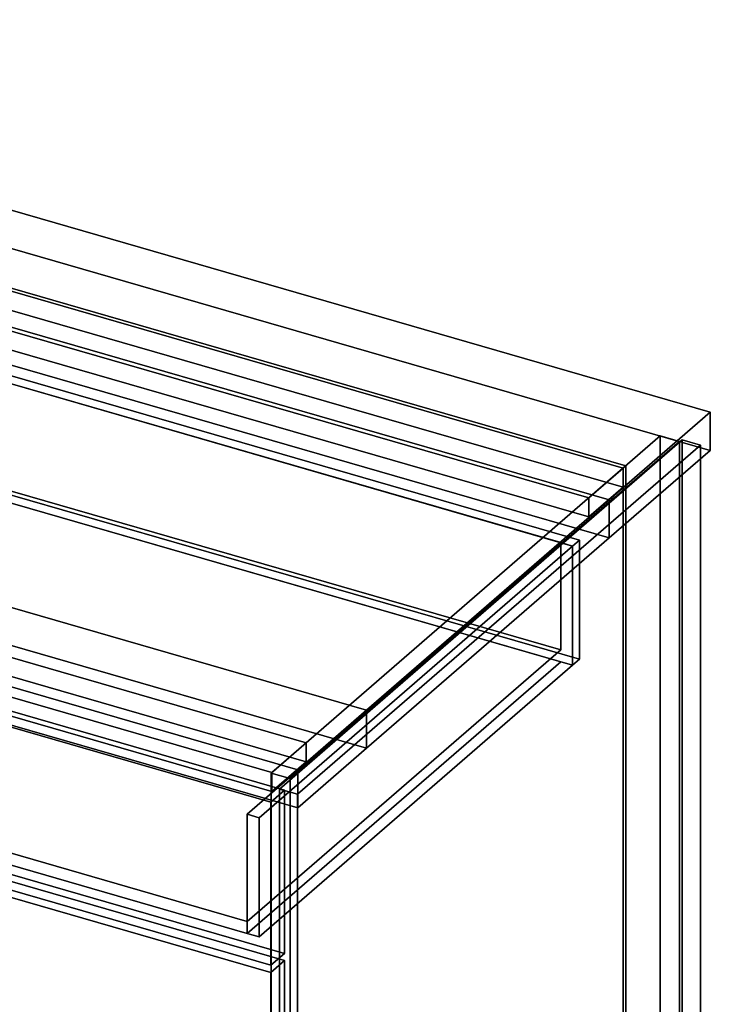
# Model space of a CAD drawing. Extents: x -1561 to 3499, y -2299 to 2343.
# Drawn here: x 1642 to 2144, y -268 to 447 of the extents above; entities that cross this region are included whole.
import ezdxf

# ---------------------------------------------------------------- set-up
doc = ezdxf.new("R2010")
doc.units = 0
doc.layers.add('layer0', color=7, linetype='CONTINUOUS')

# ---------------------------------------------------------------- blocks, each defined once
blk = doc.blocks.new('PF_OBJECT24')
at = {"layer": 'layer0'}
for p, q in [((1591, 265.29), (2082.91, 123.29)), ((2082.91, 123.29), (1591, 265.29)), ((2080.91, 121.56), (1589, 263.56)), ((1589, 263.56), (2080.91, 121.56)), ((2082.91, 123.29), (2080.91, 121.56)), ((2080.91, 121.56), (2082.91, 123.29)), ((2082.91, 123.29), (2082.91, -500.25)), ((2082.91, -500.25), (2082.91, 123.29)), ((2080.91, -501.98), (2080.91, 121.56)), ((2080.91, 121.56), (2080.91, -501.98))]:
    blk.add_line(p, q, dxfattribs=at)
blk = doc.blocks.new('PF_OBJECT25')
at = {"layer": 'layer0'}
for p, q in [((1564, 241.91), (1589, 263.56)), ((1589, 263.56), (1564, 241.91)), ((1589, 263.56), (2080.91, 121.56)), ((1589, 249.7), (1589, 263.56)), ((1589, 263.56), (1589, 249.7)), ((2080.91, 121.56), (1589, 263.56)), ((1589, 249.7), (1564, 228.05)), ((1564, 228.05), (1589, 249.7)), ((2080.91, 107.7), (1589, 249.7)), ((1589, 249.7), (2080.91, 107.7)), ((2055.91, 99.91), (1564, 241.91)), ((1564, 241.91), (1564, 228.05)), ((1564, 228.05), (1564, 241.91)), ((1564, 241.91), (2055.91, 99.91)), ((1564, 228.05), (2055.91, 86.05)), ((2055.91, 86.05), (1564, 228.05)), ((2080.91, 121.56), (2055.91, 99.91)), ((2055.91, 99.91), (2080.91, 121.56)), ((2080.91, 121.56), (2080.91, 107.7)), ((2080.91, 107.7), (2080.91, 121.56)), ((2055.91, 86.05), (2080.91, 107.7)), ((2080.91, 107.7), (2055.91, 86.05)), ((2055.91, 86.05), (2055.91, 99.91)), ((2055.91, 99.91), (2055.91, 86.05))]:
    blk.add_line(p, q, dxfattribs=at)
blk = doc.blocks.new('PF_OBJECT26')
at = {"layer": 'layer0'}
for p, q in [((2107.91, 144.94), (1824.91, -100.14)), ((1824.91, -100.14), (2107.91, 144.94)), ((2121.76, 140.94), (2107.91, 144.94)), ((2107.91, 144.94), (2107.91, -478.6)), ((2107.91, -478.6), (2107.91, 144.94)), ((2107.91, 144.94), (2121.76, 140.94)), ((1838.76, -104.14), (2121.76, 140.94)), ((2121.76, 140.94), (1838.76, -104.14)), ((2121.76, -482.6), (2121.76, 140.94)), ((2121.76, 140.94), (2121.76, -482.6)), ((1850.41, -78.06), (1358.5, 63.94)), ((1358.5, 63.94), (1850.41, -78.06)), ((1358.5, 50.08), (1850.41, -91.92)), ((1850.41, -91.92), (1358.5, 50.08)), ((1333.5, 42.29), (1825.41, -99.71)), ((1825.41, -99.71), (1333.5, 42.29)), ((1825.41, -113.57), (1333.5, 28.43)), ((1333.5, 28.43), (1825.41, -113.57)), ((1825.41, -99.71), (1850.41, -78.06)), ((1850.41, -78.06), (1825.41, -99.71)), ((1850.41, -91.92), (1850.41, -78.06)), ((1850.41, -78.06), (1850.41, -91.92)), ((1850.41, -91.92), (1825.41, -113.57)), ((1825.41, -113.57), (1850.41, -91.92)), ((1824.91, -100.14), (1838.76, -104.14)), ((1824.91, -723.68), (1824.91, -100.14)), ((1838.76, -104.14), (1824.91, -100.14)), ((1824.91, -100.14), (1824.91, -723.68)), ((1825.41, -99.71), (1825.41, -113.57)), ((1825.41, -113.57), (1825.41, -99.71)), ((1838.76, -104.14), (1838.76, -727.68)), ((1838.76, -727.68), (1838.76, -104.14))]:
    blk.add_line(p, q, dxfattribs=at)
blk = doc.blocks.new('PF_OBJECT30')
at = {"layer": 'layer0'}
for p, q in [((1310.25, -96.49), (1320.25, -87.83)), ((1320.25, -87.83), (1310.25, -96.49)), ((1320.25, -577.13), (1320.25, -87.83)), ((1320.25, -87.83), (1834.66, -236.33)), ((1320.25, -87.83), (1320.25, -577.13)), ((1834.66, -236.33), (1320.25, -87.83)), ((1824.66, -244.99), (1310.25, -96.49)), ((1310.25, -96.49), (1310.25, -585.79)), ((1310.25, -585.79), (1310.25, -96.49)), ((1310.25, -96.49), (1824.66, -244.99)), ((1834.66, -236.33), (1824.66, -244.99)), ((1824.66, -244.99), (1834.66, -236.33)), ((1834.66, -236.33), (1834.66, -725.63)), ((1834.66, -725.63), (1834.66, -236.33)), ((1824.66, -734.29), (1824.66, -244.99)), ((1824.66, -244.99), (1824.66, -734.29)), ((1320.25, -577.13), (1310.25, -585.79)), ((1310.25, -585.79), (1320.25, -577.13)), ((1834.66, -725.63), (1320.25, -577.13)), ((1320.25, -577.13), (1834.66, -725.63)), ((1310.25, -585.79), (1824.66, -734.29)), ((1824.66, -734.29), (1310.25, -585.79)), ((1824.66, -734.29), (1834.66, -725.63)), ((1834.66, -725.63), (1824.66, -734.29))]:
    blk.add_line(p, q, dxfattribs=at)
blk = doc.blocks.new('PF_OBJECT34')
at = {"layer": 'layer0'}
for p, q in [((1310.25, 27.35), (1320.25, 36.01)), ((1320.25, 36.01), (1310.25, 27.35)), ((1320.25, -82.63), (1320.25, 36.01)), ((1320.25, 36.01), (1834.66, -112.49)), ((1320.25, 36.01), (1320.25, -82.63)), ((1834.66, -112.49), (1320.25, 36.01)), ((1824.66, -121.15), (1310.25, 27.35)), ((1310.25, 27.35), (1310.25, -91.29)), ((1310.25, -91.29), (1310.25, 27.35)), ((1310.25, 27.35), (1824.66, -121.15)), ((1320.25, -82.63), (1310.25, -91.29)), ((1310.25, -91.29), (1320.25, -82.63)), ((1834.66, -231.13), (1320.25, -82.63)), ((1320.25, -82.63), (1834.66, -231.13)), ((1310.25, -91.29), (1824.66, -239.79)), ((1824.66, -239.79), (1310.25, -91.29)), ((1834.66, -112.49), (1824.66, -121.15)), ((1824.66, -121.15), (1834.66, -112.49)), ((1834.66, -112.49), (1834.66, -231.13)), ((1834.66, -231.13), (1834.66, -112.49)), ((1824.66, -239.79), (1824.66, -121.15)), ((1824.66, -121.15), (1824.66, -239.79)), ((1824.66, -239.79), (1834.66, -231.13)), ((1834.66, -231.13), (1824.66, -239.79))]:
    blk.add_line(p, q, dxfattribs=at)
blk = doc.blocks.new('PF_OBJECT35')
at = {"layer": 'layer0'}
for p, q in [((1339.8, 4.97), (1567.8, 202.42)), ((1567.8, 202.42), (1339.8, 4.97)), ((1567.8, 202.42), (1572.8, 206.75)), ((1572.8, 206.75), (1567.8, 202.42)), ((1567.8, 115.82), (1567.8, 202.42)), ((1567.8, 202.42), (1567.8, 115.82)), ((1567.8, 202.42), (2044.11, 64.92)), ((1576.46, 199.92), (1567.8, 202.42)), ((1572.8, 120.15), (1572.8, 206.75)), ((1572.8, 206.75), (2049.11, 69.25)), ((1572.8, 206.75), (1572.8, 120.15)), ((2049.11, 69.25), (1572.8, 206.75)), ((1576.46, 199.92), (1348.46, 2.47)), ((1348.46, 2.47), (1576.46, 199.92)), ((2035.45, 67.42), (1576.46, 199.92)), ((1576.46, 199.92), (1576.46, 121.98)), ((1576.46, 121.98), (1576.46, 199.92)), ((1348.46, -75.48), (1576.46, 121.98)), ((1576.46, 121.98), (1348.46, -75.48)), ((1576.46, 121.98), (2035.45, -10.52)), ((2035.45, -10.52), (1576.46, 121.98)), ((1567.8, 115.82), (1339.8, -81.64)), ((1339.8, -81.64), (1567.8, 115.82)), ((1572.8, 120.15), (1567.8, 115.82)), ((1567.8, 115.82), (1572.8, 120.15)), ((2044.11, -21.68), (1567.8, 115.82)), ((1567.8, 115.82), (1576.46, 113.32)), ((2049.11, -17.35), (1572.8, 120.15)), ((1572.8, 120.15), (2049.11, -17.35)), ((1576.46, 113.32), (1348.46, -84.14)), ((1348.46, -84.14), (1576.46, 113.32)), ((1576.46, 113.32), (2035.45, -19.18)), ((1807.45, -130.03), (2035.45, 67.42)), ((2035.45, 67.42), (1807.45, -130.03)), ((2044.11, 64.92), (1816.11, -132.53)), ((1816.11, -132.53), (2044.11, 64.92)), ((2035.45, -10.52), (2035.45, 67.42)), ((2035.45, 67.42), (2035.45, -10.52)), ((2044.11, 64.92), (2035.45, 67.42)), ((2049.11, 69.25), (2044.11, 64.92)), ((2044.11, 64.92), (2049.11, 69.25)), ((2044.11, 64.92), (2044.11, -21.68)), ((2044.11, -21.68), (2044.11, 64.92)), ((2049.11, 69.25), (2049.11, -17.35)), ((2049.11, -17.35), (2049.11, 69.25)), ((1348.46, 2.47), (1339.8, 4.97)), ((1339.8, 4.97), (1339.8, -81.64)), ((1339.8, -81.64), (1339.8, 4.97)), ((1339.8, 4.97), (1348.46, 2.47)), ((1348.46, -84.14), (1348.46, 2.47)), ((1348.46, 2.47), (1348.46, -75.48)), ((2035.45, -10.52), (1807.45, -207.98)), ((1807.45, -207.98), (2035.45, -10.52)), ((1807.45, -216.64), (2035.45, -19.18)), ((2035.45, -19.18), (1807.45, -216.64)), ((2035.45, -19.18), (2044.11, -21.68)), ((2044.11, -21.68), (2049.11, -17.35)), ((2049.11, -17.35), (2044.11, -21.68)), ((1816.11, -219.14), (2044.11, -21.68)), ((2044.11, -21.68), (1816.11, -219.14)), ((1807.45, -207.98), (1348.46, -75.48)), ((1348.46, -75.48), (1348.46, -84.14)), ((1348.46, -75.48), (1807.45, -207.98)), ((1339.8, -81.64), (1348.46, -84.14)), ((1348.46, -84.14), (1339.8, -81.64)), ((1348.46, -84.14), (1807.45, -216.64)), ((1807.45, -216.64), (1348.46, -84.14)), ((1807.45, -130.03), (1807.45, -216.64)), ((1816.11, -132.53), (1807.45, -130.03)), ((1807.45, -207.98), (1807.45, -130.03)), ((1807.45, -130.03), (1816.11, -132.53)), ((1816.11, -219.14), (1816.11, -132.53)), ((1816.11, -132.53), (1816.11, -219.14)), ((1807.45, -216.64), (1807.45, -207.98)), ((1807.45, -216.64), (1816.11, -219.14)), ((1816.11, -219.14), (1807.45, -216.64))]:
    blk.add_line(p, q, dxfattribs=at)
blk = doc.blocks.new('PF_SKETCH41')
at = {"layer": 'layer0'}
blk.add_line((2074.6, 100.09), (2027.43, 59.25), dxfattribs=at)
blk = doc.blocks.new('PF_SKETCH43')
at = {"layer": 'layer0'}
blk.add_line((1980.26, 18.4), (1933.1, -22.45), dxfattribs=at)
blk = doc.blocks.new('PF_SKETCH45')
at = {"layer": 'layer0'}
blk.add_line((1885.93, -63.3), (1838.76, -104.14), dxfattribs=at)
blk = doc.blocks.new('PF_OBJECT46')
at = {"layer": 'layer0'}
for p, q in [((1830.92, -111.69), (2123.92, 142.05)), ((2123.92, 142.05), (1830.92, -111.69)), ((2137.12, 138.24), (1844.12, -115.5)), ((1844.12, -115.5), (2137.12, 138.24)), ((2123.92, 142.05), (2123.92, -611.39)), ((2123.92, -611.39), (2123.92, 142.05)), ((2123.92, 142.05), (2137.12, 138.24)), ((2137.12, 138.24), (2123.92, 142.05)), ((2137.12, -615.2), (2137.12, 138.24)), ((2137.12, 138.24), (2137.12, -615.2)), ((1830.92, -865.14), (1830.92, -111.69)), ((1844.12, -115.5), (1830.92, -111.69)), ((1830.92, -111.69), (1830.92, -865.14)), ((1830.92, -111.69), (1844.12, -115.5)), ((1844.12, -115.5), (1844.12, -868.95)), ((1844.12, -868.95), (1844.12, -115.5))]:
    blk.add_line(p, q, dxfattribs=at)
blk = doc.blocks.new('PF_OBJECT82')
at = {"layer": 'layer0'}
for p, q in [((1155.99, 447.45), (2144.28, 162.15)), ((2144.28, 162.15), (1155.99, 447.45)), ((2144.28, 134.44), (1155.99, 419.74)), ((1155.99, 419.74), (2144.28, 134.44)), ((1894.28, -54.35), (290.4, 408.65)), ((290.4, 380.94), (1894.28, -82.06)), ((1844.28, -97.65), (240.4, 365.35)), ((240.4, 365.35), (1844.28, -97.65)), ((240.4, 337.63), (1844.28, -125.37)), ((1844.28, -125.37), (240.4, 337.63)), ((1389.84, 295.07), (2070.78, 98.5)), ((2070.78, 98.5), (1430.79, 283.25)), ((2070.78, 70.79), (1389.84, 267.36)), ((1430.79, 255.54), (2070.78, 70.79)), ((2144.28, 162.15), (2070.78, 98.5)), ((2070.78, 98.5), (2144.28, 162.15)), ((2144.28, 162.15), (2144.28, 134.44)), ((2144.28, 134.44), (2144.28, 162.15)), ((1254.29, 130.4), (1894.28, -54.35)), ((2070.78, 70.79), (2144.28, 134.44)), ((2144.28, 134.44), (2070.78, 70.79)), ((1894.28, -82.06), (1254.29, 102.69)), ((2070.78, 98.5), (1894.28, -54.35)), ((1894.28, -54.35), (2070.78, 98.5)), ((2070.78, 98.5), (2070.78, 70.79)), ((2070.78, 70.79), (2070.78, 98.5)), ((1894.28, -82.06), (2070.78, 70.79)), ((2070.78, 70.79), (1894.28, -82.06)), ((1894.28, -54.35), (1844.28, -97.65)), ((1844.28, -97.65), (1894.28, -54.35)), ((1894.28, -82.06), (1894.28, -54.35)), ((1894.28, -54.35), (1894.28, -82.06)), ((1844.28, -125.37), (1894.28, -82.06)), ((1894.28, -82.06), (1844.28, -125.37)), ((1844.28, -125.37), (1844.28, -97.65)), ((1844.28, -97.65), (1844.28, -125.37))]:
    blk.add_line(p, q, dxfattribs=at)

msp = doc.modelspace()

# ---------------------------------------------------------------- block references
for name in ['PF_OBJECT82', 'PF_OBJECT26', 'PF_OBJECT24', 'PF_OBJECT25', 'PF_OBJECT35', 'PF_OBJECT46', 'PF_SKETCH41', 'PF_OBJECT34', 'PF_SKETCH43', 'PF_SKETCH45', 'PF_OBJECT30']:
    msp.add_blockref(name, (0, 0))

doc.saveas('drawing.dxf')
